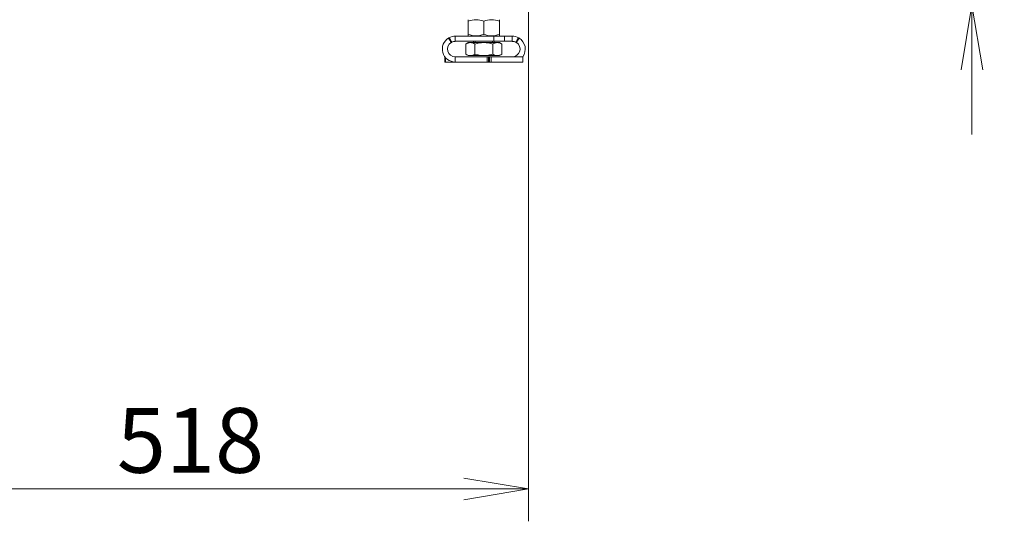
# Model space of a CAD drawing. Units: millimetres. Extents: x 0 to 402, y -18 to 283.
# Drawn here: x 193 to 231, y 112 to 132 of the extents above; entities that cross this region are included whole.
import ezdxf
from ezdxf.enums import TextEntityAlignment as Align

# ---------------------------------------------------------------- set-up
doc = ezdxf.new("R2010")
doc.units = ezdxf.units.MM
for name, color, linetype in [('BE_26_01_PODLOZK', 7, 'Continuous'), ('Default', 7, 'Continuous'), ('MATICA_M16', 7, 'Continuous'), ('SKRUTKA_M16_X_60', 7, 'Continuous')]:
    doc.layers.add(name, color=color, linetype=linetype)
doc.styles.add('SEACAD_Arial', font='arial.ttf')
doc.dimstyles.new('ISO', dxfattribs={"dimtxt": 2.5, "dimasz": 2.5, "dimexe": 1.25, "dimexo": 0, "dimtad": 1, "dimlfac": 20, "dimtxsty": 'SEACAD_Arial', "dimblk1": '_SE_OPEN', "dimblk2": '_SE_OPEN', "dimsah": 1, "dimcen": 1.25, "dimadec": 0, "dimazin": 0, "dimtfac": 0.5, "dimtdec": 3, "dimtmove": 1, "dimatfit": 3, "dimfxl": 1, "dimtolj": 1, "dimarcsym": 0})

# ---------------------------------------------------------------- blocks, each defined once
blk = doc.blocks.new('SE1')
at = {"layer": 'BE_26_01_PODLOZK', "color": 7, "linetype": 'Continuous', "lineweight": 20}
for p, q in [((211.705, 131.124), (210.222, 131.124)), ((210.222, 130.924), (210.222, 131.124)), ((211.705, 131.124), (212.122, 131.124)), ((212.422, 131.124), (212.122, 131.124)), ((212.122, 131.124), (212.122, 130.924)), ((212.422, 130.924), (212.422, 131.124)), ((211.705, 130.924), (210.222, 130.924)), ((212.122, 130.924), (211.705, 130.924)), ((212.422, 130.924), (212.122, 130.924)), ((209.822, 130.124), (209.822, 130.324)), ((209.845, 130.124), (209.822, 130.124)), ((209.845, 130.124), (210.222, 130.124)), ((210.222, 130.324), (210.222, 130.124)), ((210.222, 130.324), (211.451, 130.324)), ((210.222, 130.124), (211.451, 130.124)), ((211.451, 130.324), (211.497, 130.324)), ((211.497, 130.124), (211.451, 130.124)), ((211.547, 130.324), (211.497, 130.324)), ((211.497, 130.324), (211.497, 130.124)), ((211.497, 130.124), (211.547, 130.124)), ((211.547, 130.124), (211.547, 130.324)), ((211.547, 130.324), (211.605, 130.324)), ((211.605, 130.124), (211.547, 130.124)), ((211.605, 130.324), (212.822, 130.324)), ((211.605, 130.124), (212.822, 130.124)), ((212.822, 130.324), (212.822, 130.124))]:
    blk.add_line(p, q, dxfattribs=at)
at = {"layer": 'BE_26_01_PODLOZK', "color": 7, "linetype": 'Continuous', "lineweight": 18}
for p, q in [((211.705, 130.924), (211.705, 131.124)), ((209.845, 130.295), (209.845, 130.124)), ((211.451, 130.124), (211.451, 130.324)), ((211.605, 130.324), (211.605, 130.124))]:
    blk.add_line(p, q, dxfattribs=at)
at = {"layer": 'BE_26_01_PODLOZK', "color": 7, "linetype": 'Continuous', "lineweight": 20}
for centre, radius, start, end in [((210.222, 130.624), 0.5, 90, 118.7472), ((212.422, 130.624), 0.5, 61.2528, 90), ((210.222, 130.624), 0.5, 121.2518, 270), ((210.222, 130.624), 0.3, 123.4954, 270), ((210.222, 130.624), 0.5, 118.7472, 121.2518), ((210.222, 130.624), 0.3, 116.5181, 123.4954), ((210.222, 130.623), 0.3, 90.0167, 116.5014), ((212.422, 130.623), 0.3, 63.499, 89.983), ((212.422, 130.624), 0.3, 270, 56.5046), ((212.422, 130.624), 0.3, 56.5046, 63.4819), ((212.422, 130.624), 0.5, 58.7482, 61.2528), ((212.422, 130.624), 0.5, 323.1301, 58.7482)]:
    blk.add_arc(centre, radius, start, end, dxfattribs=at)
at = {"layer": 'BE_26_01_PODLOZK', "color": 7, "linetype": 'Continuous', "lineweight": 18}
for centre, radius, start, end in [((205.401, 128.523), 5.215, 26.7932, 28.997), ((214.771, 133.946), 5.591, 211.0546, 213.1103), ((207.873, 133.946), 5.591, 326.8897, 328.9454), ((217.249, 128.52), 5.222, 151.0044, 153.2054)]:
    blk.add_arc(centre, radius, start, end, dxfattribs=at)
at = {"layer": 'MATICA_M16', "color": 7, "linetype": 'Continuous', "lineweight": 20}
for p, q in [((210.722, 131.706), (210.722, 131.759)), ((210.722, 131.706), (210.722, 131.192)), ((211.322, 131.706), (211.322, 131.192)), ((211.922, 131.759), (211.922, 131.706)), ((211.922, 131.706), (211.922, 131.192)), ((210.722, 131.192), (210.722, 131.138)), ((210.722, 131.138), (210.747, 131.124)), ((211.897, 131.124), (211.922, 131.138)), ((211.922, 131.138), (211.922, 131.192))]:
    blk.add_line(p, q, dxfattribs=at)
for centre, start, end in [((211.022, 130.885), 69.9158, 110.0842), ((211.622, 130.885), 69.9158, 110.0842), ((211.022, 132.012), 249.9158, 290.0842), ((211.622, 132.012), 249.9158, 290.0842)]:
    blk.add_arc(centre, 0.874, start, end, dxfattribs=at)
at = {"layer": 'SKRUTKA_M16_X_60', "color": 7, "linetype": 'Continuous', "lineweight": 20}
for p, q in [((210.722, 130.874), (210.629, 130.82)), ((210.629, 130.427), (210.629, 130.82)), ((210.802, 130.874), (210.722, 130.874)), ((211.322, 130.874), (210.802, 130.874)), ((210.922, 130.924), (210.922, 130.874)), ((210.976, 130.427), (210.976, 130.82)), ((211.842, 130.874), (211.322, 130.874)), ((211.668, 130.427), (211.668, 130.82)), ((211.722, 130.874), (211.722, 130.924)), ((211.842, 130.874), (211.922, 130.874)), ((212.015, 130.82), (211.922, 130.874)), ((212.015, 130.427), (212.015, 130.82)), ((210.629, 130.427), (210.722, 130.374)), ((210.722, 130.374), (210.802, 130.374)), ((211.322, 130.374), (210.802, 130.374)), ((211.322, 130.374), (211.842, 130.374)), ((211.842, 130.374), (211.922, 130.374)), ((211.922, 130.374), (212.015, 130.427))]:
    blk.add_line(p, q, dxfattribs=at)
at = {"layer": 'SKRUTKA_M16_X_60', "color": 7, "linetype": 'Continuous', "lineweight": 9}
for p, q in [((210.983, 130.924), (210.983, 130.874)), ((211.661, 130.924), (211.661, 130.874))]:
    blk.add_line(p, q, dxfattribs=at)
at = {"layer": 'SKRUTKA_M16_X_60', "color": 7, "linetype": 'Continuous', "lineweight": 20}
for centre, radius, start, end in [((210.815, 130.528), 0.346, 92.0046, 122.3796), ((210.793, 130.535), 0.339, 57.28, 88.3358), ((211.854, 130.528), 0.346, 92.0046, 122.3796), ((211.832, 130.535), 0.339, 57.28, 88.3358), ((210.812, 130.712), 0.339, 237.28, 268.3358), ((210.79, 130.72), 0.346, 272.0046, 302.3796), ((211.851, 130.712), 0.339, 237.28, 268.3358), ((211.83, 130.72), 0.346, 272.0046, 302.3796)]:
    blk.add_arc(centre, radius, start, end, dxfattribs=at)
for points, knots in [([(210.976, 130.82), (211.032, 130.836), (211.09, 130.85), (211.205, 130.869), (211.263, 130.874), (211.322, 130.874)], [0, 0, 0, 0, 0.5, 0.5, 1, 1, 1, 1]), ([(211.322, 130.874), (211.351, 130.874), (211.381, 130.873), (211.44, 130.868), (211.469, 130.864), (211.556, 130.85), (211.612, 130.836), (211.668, 130.82)], [0, 0, 0, 0, 0.25, 0.25, 0.5, 0.5, 1, 1, 1, 1]), ([(211.322, 130.374), (211.263, 130.374), (211.205, 130.379), (211.09, 130.397), (211.032, 130.411), (210.976, 130.427)], [0, 0, 0, 0, 0.5, 0.5, 1, 1, 1, 1]), ([(211.668, 130.427), (211.612, 130.411), (211.556, 130.398), (211.469, 130.384), (211.44, 130.38), (211.381, 130.375), (211.351, 130.374), (211.322, 130.374)], [0, 0, 0, 0, 0.5, 0.5, 0.75, 0.75, 1, 1, 1, 1])]:
    blk.add_open_spline(points, degree=3, knots=knots, dxfattribs=at)
blk = doc.blocks.new('DMBLK417')
at = {"layer": 'Default', "color": 7, "linetype": 'Continuous', "lineweight": 18}
for p, q in [((230.16, 127.324), (230.16, 147.224)), ((220.197, 142.224), (231.41, 142.224)), ((212.847, 132.324), (231.41, 132.324))]:
    blk.add_line(p, q, dxfattribs=at)
for points in [[(229.744, 144.724), (230.16, 142.224), (230.577, 144.724)], [(229.744, 129.824), (230.16, 132.324), (230.577, 129.824)]]:
    blk.add_lwpolyline(points, dxfattribs=at)
at = {"layer": 'Default', "color": 7, "linetype": 'Continuous', "lineweight": 18, "style": 'SEACAD_Arial'}
blk.add_text('198', height=2.5, rotation=90, dxfattribs=at).set_placement((227.035, 134.339), align=Align.TOP_LEFT)
blk = doc.blocks.new('_SE_OPEN')
at = {"color": 0}
for p, q in [((-1, 0.1665), (0, 0)), ((0, 0), (-1, -0.1665)), ((0, 0), (-1, 0))]:
    blk.add_line(p, q, dxfattribs=at)
blk = doc.blocks.new('DMBLK443')
at = {"layer": 'Default', "color": 7, "linetype": 'Continuous', "lineweight": 18}
for p, q in [((187.147, 132.349), (187.147, 112.386)), ((213.047, 132.524), (213.047, 112.386)), ((187.147, 113.636), (213.047, 113.636))]:
    blk.add_line(p, q, dxfattribs=at)
for points in [[(189.647, 114.052), (187.147, 113.636), (189.647, 113.219)], [(210.547, 114.052), (213.047, 113.636), (210.547, 113.219)]]:
    blk.add_lwpolyline(points, dxfattribs=at)
at = {"layer": 'Default', "color": 7, "linetype": 'Continuous', "lineweight": 18, "style": 'SEACAD_Arial'}
blk.add_text('518', height=2.5, dxfattribs=at).set_placement((197.162, 116.761), align=Align.TOP_LEFT)

msp = doc.modelspace()

# ---------------------------------------------------------------- block references
at = {"layer": 'Default'}
msp.add_blockref('SE1', (0, 0), dxfattribs=at)

# ---------------------------------------------------------------- dimensions: what is measured, and where the dimension line sits
at = {"layer": 'Default', "color": 7, "linetype": 'Continuous', "lineweight": 18}
dim = msp.add_linear_dim(base=(230.16018, 142.2238), p1=(212.84703, 132.3238), p2=(220.19703, 142.2238), angle=90, text='\\A1;<>', dimstyle='ISO', override={"dimdec": 0, "dimtmove": 0, "dimtolj": 0}, dxfattribs=at)
dim.commit()
dim.dimension.update_dxf_attribs({"geometry": 'DMBLK417', "text_midpoint": (230.16018, 137.2738), "dimtype": 160})
dim = msp.add_linear_dim(base=(213.04703, 113.63581), p1=(187.14703, 132.3488), p2=(213.04703, 136.1238), text='\\A1;<>', dimstyle='ISO', override={"dimtmove": 0, "dimtolj": 0}, dxfattribs=at)
dim.commit()
dim.dimension.update_dxf_attribs({"geometry": 'DMBLK443', "text_midpoint": (200.09703, 113.63581), "dimtype": 160})

doc.saveas('drawing.dxf')
